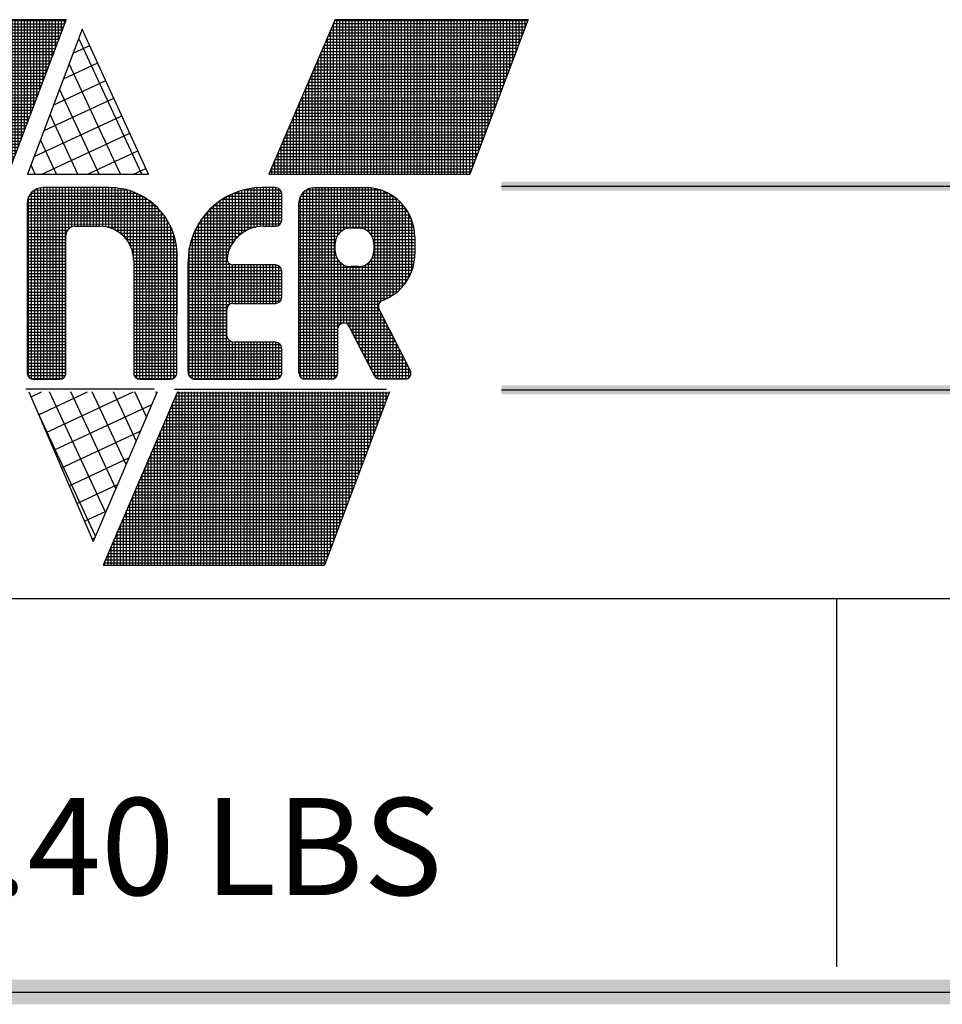
# Model space of a CAD drawing. Extents: x 21.6 to 31.7, y -12.5 to 0.6.
# Drawn here: x 27.2 to 28.4, y -12.3 to -11.1 of the extents above; entities that cross this region are included whole.
import ezdxf

# ---------------------------------------------------------------- set-up
doc = ezdxf.new("R2010")
doc.units = 0
doc.header["$LTSCALE"] = 0.6
doc.header["$MEASUREMENT"] = 0
doc.layers.get('0').update_dxf_attribs({"linetype": 'CONTINUOUS'})

# ---------------------------------------------------------------- blocks, each defined once
blk = doc.blocks.new('*X8')
at = {"color": 0}
for p, q in [((5.3766, 6.5759), (5.4298, 6.6007)), ((5.5987, 6.1838), (5.3942, 6.6224)), ((5.3451, 6.4922), (5.4557, 6.5438)), ((5.5297, 6.1838), (5.3633, 6.5406)), ((5.3136, 6.4086), (5.4816, 6.4869)), ((5.4607, 6.1838), (5.3325, 6.4588)), ((5.2821, 6.3249), (5.5075, 6.43)), ((5.2505, 6.2412), (5.5334, 6.3731)), ((5.3918, 6.1838), (5.3017, 6.377)), ((5.2753, 6.1838), (5.5593, 6.3162)), ((5.3228, 6.1838), (5.2709, 6.2952)), ((5.4232, 6.1838), (5.5852, 6.2594)), ((5.2539, 6.1838), (5.2401, 6.2134)), ((5.571, 6.1838), (5.6111, 6.2025))]:
    blk.add_line(p, q, dxfattribs=at)
blk = doc.blocks.new('*X9')
at = {"color": 0}
for p, q in [((5.2401, 5.4778), (5.2744, 5.4938)), ((5.2647, 5.4203), (5.4223, 5.4938)), ((5.2893, 5.3628), (5.5702, 5.4938)), ((5.4812, 5.1047), (5.2998, 5.4938)), ((5.5142, 5.1818), (5.3687, 5.4938)), ((5.5472, 5.2589), (5.4377, 5.4938)), ((5.5803, 5.3359), (5.5067, 5.4938)), ((5.6133, 5.413), (5.5756, 5.4938)), ((5.6463, 5.4901), (5.6446, 5.4938)), ((5.314, 5.3053), (5.6304, 5.4529)), ((5.4482, 5.0277), (5.2604, 5.4304)), ((5.3386, 5.2479), (5.5935, 5.3667)), ((5.3632, 5.1904), (5.5565, 5.2805)), ((5.3879, 5.1329), (5.5196, 5.1943)), ((5.4125, 5.0754), (5.4826, 5.1082)), ((5.4371, 5.018), (5.4457, 5.022))]:
    blk.add_line(p, q, dxfattribs=at)
blk = doc.blocks.new('*X13')
at = {"color": 0}
for p, q in [((5.169, 5.5365), (5.1689, 6.1187)), ((5.1699, 6.1209), (5.5368, 6.121)), ((5.1764, 6.1309), (5.5165, 6.131)), ((5.179, 5.5296), (5.1789, 6.1337)), ((5.1878, 6.1409), (5.4879, 6.141)), ((5.189, 5.5288), (5.1889, 6.1416)), ((5.199, 5.5288), (5.1989, 6.1462)), ((5.209, 5.5288), (5.2089, 6.1485)), ((5.219, 5.5288), (5.2189, 6.1488)), ((5.229, 5.5288), (5.2289, 6.1488)), ((5.239, 5.5288), (5.2389, 6.1488)), ((5.249, 5.5288), (5.2489, 6.1488)), ((5.259, 5.5288), (5.2589, 6.1488)), ((5.269, 5.5288), (5.2689, 6.1488)), ((5.279, 5.5311), (5.2789, 6.1488)), ((5.289, 5.5434), (5.2889, 6.1488)), ((5.299, 6.0154), (5.2989, 6.1488)), ((5.3089, 6.0218), (5.3089, 6.1488)), ((5.3189, 6.0238), (5.3189, 6.1488)), ((5.3289, 6.0238), (5.3289, 6.1488)), ((5.3389, 6.0238), (5.3389, 6.1488)), ((5.3489, 6.0238), (5.3489, 6.1488)), ((5.3589, 6.0238), (5.3589, 6.1488)), ((5.3689, 6.0238), (5.3689, 6.1488)), ((5.3789, 6.0238), (5.3789, 6.1488)), ((5.3889, 6.0238), (5.3889, 6.1488)), ((5.3989, 6.0238), (5.3989, 6.1488)), ((5.4089, 6.0234), (5.4089, 6.1488)), ((5.4189, 6.022), (5.4189, 6.1488)), ((5.4289, 6.0197), (5.4289, 6.1488)), ((5.439, 6.0163), (5.4389, 6.1486)), ((5.449, 6.0118), (5.4489, 6.148)), ((5.459, 6.0061), (5.4589, 6.1469)), ((5.469, 5.9988), (5.4689, 6.1453)), ((5.479, 5.9894), (5.4789, 6.1432)), ((5.489, 5.9772), (5.4889, 6.1407)), ((5.499, 5.9599), (5.4989, 6.1376)), ((5.509, 5.9189), (5.5089, 6.134)), ((5.519, 5.5315), (5.5189, 6.1299)), ((5.529, 5.5288), (5.5289, 6.1252)), ((5.539, 5.5288), (5.5389, 6.1198)), ((5.1648, 6.1009), (5.5667, 6.101)), ((5.1648, 6.0909), (5.5784, 6.091)), ((5.1663, 6.1109), (5.5531, 6.111)), ((5.549, 5.5288), (5.5489, 6.1137)), ((5.559, 5.5288), (5.5589, 6.1069)), ((5.569, 5.5288), (5.5689, 6.0992)), ((5.579, 5.5288), (5.5789, 6.0905)), ((5.1648, 6.0809), (5.5886, 6.081)), ((5.1648, 6.0709), (5.5976, 6.071)), ((5.1648, 6.0609), (5.6056, 6.061)), ((5.589, 5.5288), (5.5889, 6.0806)), ((5.599, 5.5288), (5.5989, 6.0694)), ((5.609, 5.5288), (5.6089, 6.0564)), ((5.1648, 6.0509), (5.6127, 6.051)), ((5.1648, 6.0409), (5.619, 6.041)), ((5.1648, 6.0309), (5.6246, 6.031)), ((5.619, 5.5288), (5.6189, 6.041)), ((5.629, 5.5288), (5.6289, 6.0221)), ((5.1648, 6.0209), (5.307, 6.0209)), ((5.1648, 6.0109), (5.2951, 6.0109)), ((5.1648, 6.0009), (5.2906, 6.0009)), ((5.1648, 5.9909), (5.2898, 5.9909)), ((5.424, 6.0209), (5.6295, 6.021)), ((5.4507, 6.011), (5.6338, 6.011)), ((5.4662, 6.001), (5.6375, 6.001)), ((5.4775, 5.991), (5.6408, 5.991)), ((5.639, 5.5318), (5.639, 5.9968)), ((5.1648, 5.9809), (5.2898, 5.9809)), ((5.1648, 5.9709), (5.2898, 5.9709)), ((5.1648, 5.9609), (5.2898, 5.9609)), ((5.4862, 5.981), (5.6434, 5.981)), ((5.4931, 5.971), (5.6456, 5.971)), ((5.4985, 5.961), (5.6474, 5.961)), ((5.1648, 5.9509), (5.2898, 5.9509)), ((5.1648, 5.9409), (5.2898, 5.9409)), ((5.1648, 5.9309), (5.2898, 5.9309)), ((5.5026, 5.951), (5.6486, 5.951)), ((5.5057, 5.941), (5.6494, 5.941)), ((5.5077, 5.931), (5.6497, 5.931)), ((5.649, 5.7034), (5.649, 5.9471)), ((5.1648, 5.9209), (5.2898, 5.9209)), ((5.1648, 5.9109), (5.2898, 5.9109)), ((5.1648, 5.9009), (5.2898, 5.9009)), ((5.5089, 5.921), (5.6497, 5.921)), ((5.5091, 5.911), (5.6497, 5.911)), ((5.5091, 5.901), (5.6496, 5.901)), ((5.1648, 5.8909), (5.2898, 5.8909)), ((5.1648, 5.8809), (5.2898, 5.8809)), ((5.1648, 5.8709), (5.2898, 5.8709)), ((5.5091, 5.891), (5.6496, 5.891)), ((5.5091, 5.881), (5.6496, 5.881)), ((5.5091, 5.871), (5.6495, 5.871)), ((5.1648, 5.8609), (5.2898, 5.8609)), ((5.1648, 5.8509), (5.2898, 5.8509)), ((5.1648, 5.8409), (5.2898, 5.8409)), ((5.1648, 5.8309), (5.2898, 5.8309)), ((5.5091, 5.861), (5.6495, 5.861)), ((5.5091, 5.851), (5.6495, 5.851)), ((5.5091, 5.841), (5.6494, 5.841)), ((5.5091, 5.831), (5.6494, 5.831)), ((5.1648, 5.8209), (5.2898, 5.8209)), ((5.1648, 5.8109), (5.2898, 5.8109)), ((5.1648, 5.8009), (5.2898, 5.8009)), ((5.5091, 5.821), (5.6494, 5.821)), ((5.5091, 5.811), (5.6493, 5.811)), ((5.5091, 5.801), (5.6493, 5.801)), ((5.1648, 5.7909), (5.2898, 5.7909)), ((5.1648, 5.7809), (5.2898, 5.7809)), ((5.1648, 5.7709), (5.2898, 5.7709)), ((5.5091, 5.791), (5.6493, 5.791)), ((5.5091, 5.781), (5.6493, 5.781)), ((5.5091, 5.771), (5.6492, 5.771)), ((5.1648, 5.7609), (5.2898, 5.7609)), ((5.1648, 5.7509), (5.2898, 5.7509)), ((5.1648, 5.7409), (5.2898, 5.7409)), ((5.5091, 5.761), (5.6492, 5.761)), ((5.5091, 5.751), (5.6492, 5.751)), ((5.5091, 5.741), (5.6491, 5.741)), ((5.1648, 5.7309), (5.2898, 5.7309)), ((5.1648, 5.7209), (5.2898, 5.7209)), ((5.1648, 5.7109), (5.2898, 5.7109)), ((5.5091, 5.731), (5.6491, 5.731)), ((5.5091, 5.721), (5.6491, 5.721)), ((5.5091, 5.711), (5.649, 5.711)), ((5.1648, 5.7009), (5.2898, 5.7009)), ((5.1648, 5.6909), (5.2898, 5.6909)), ((5.1648, 5.6809), (5.2898, 5.6809)), ((5.5091, 5.701), (5.649, 5.701)), ((5.5091, 5.691), (5.649, 5.691)), ((5.5091, 5.681), (5.6489, 5.681)), ((5.5091, 5.671), (5.6489, 5.671)), ((5.1648, 5.6709), (5.2898, 5.6709)), ((5.1648, 5.6609), (5.2898, 5.6609)), ((5.1648, 5.6509), (5.2898, 5.6509)), ((5.1648, 5.6409), (5.2898, 5.6409)), ((5.5091, 5.661), (5.6489, 5.661)), ((5.5091, 5.651), (5.6488, 5.651)), ((5.5091, 5.641), (5.6488, 5.641)), ((5.1648, 5.6309), (5.2898, 5.6309)), ((5.1648, 5.6209), (5.2898, 5.6209)), ((5.1648, 5.6109), (5.2898, 5.6109)), ((5.5091, 5.631), (5.6488, 5.631)), ((5.5091, 5.621), (5.6487, 5.621)), ((5.5091, 5.611), (5.6487, 5.611)), ((5.1648, 5.6009), (5.2898, 5.6009)), ((5.1648, 5.5909), (5.2898, 5.5909)), ((5.1648, 5.5809), (5.2898, 5.5809)), ((5.5091, 5.601), (5.6487, 5.601)), ((5.5091, 5.591), (5.6486, 5.591)), ((5.5091, 5.581), (5.6486, 5.581)), ((5.1648, 5.5709), (5.2898, 5.5709)), ((5.1648, 5.5609), (5.2898, 5.5609)), ((5.1648, 5.5509), (5.2898, 5.5509)), ((5.5091, 5.571), (5.6486, 5.571)), ((5.5091, 5.561), (5.6485, 5.561)), ((5.5091, 5.551), (5.6485, 5.551)), ((5.1664, 5.5409), (5.2882, 5.5409)), ((5.1758, 5.5309), (5.2787, 5.5309)), ((5.5107, 5.541), (5.6469, 5.541)), ((5.52, 5.531), (5.6376, 5.531))]:
    blk.add_line(p, q, dxfattribs=at)
blk = doc.blocks.new('*X14')
at = {"color": 0}
for p, q in [((5.809, 5.5288), (5.8089, 6.119)), ((5.8127, 6.121), (5.9878, 6.121)), ((5.819, 5.9498), (5.8189, 6.1242)), ((5.829, 5.9689), (5.8289, 6.1288)), ((5.8341, 6.131), (5.9876, 6.131)), ((5.839, 5.9822), (5.8389, 6.1329)), ((5.849, 5.9925), (5.8489, 6.1365)), ((5.859, 6.0007), (5.8589, 6.1396)), ((5.8642, 6.141), (5.9836, 6.141)), ((5.869, 6.0072), (5.8689, 6.1422)), ((5.879, 6.0125), (5.8789, 6.1444)), ((5.8889, 6.0166), (5.8889, 6.1461)), ((5.8989, 6.0198), (5.8989, 6.1474)), ((5.9089, 6.022), (5.9089, 6.1483)), ((5.9189, 6.0233), (5.9189, 6.1487)), ((5.9289, 6.0238), (5.9289, 6.1488)), ((5.9389, 6.0238), (5.9389, 6.1488)), ((5.9489, 6.0238), (5.9489, 6.1488)), ((5.9589, 6.0238), (5.9589, 6.1488)), ((5.9689, 6.0238), (5.9689, 6.1488)), ((5.9789, 6.0272), (5.9789, 6.1454)), ((5.7686, 6.091), (5.9878, 6.091)), ((5.769, 5.5288), (5.7689, 6.0913)), ((5.779, 5.5288), (5.7789, 6.0994)), ((5.7811, 6.101), (5.9878, 6.101)), ((5.789, 5.5288), (5.7889, 6.1067)), ((5.7955, 6.111), (5.9878, 6.111)), ((5.799, 5.5288), (5.7989, 6.1132)), ((5.739, 5.5288), (5.7389, 6.0607)), ((5.7392, 6.061), (5.9878, 6.061)), ((5.7479, 6.071), (5.9878, 6.071)), ((5.749, 5.5288), (5.7489, 6.0721)), ((5.7576, 6.081), (5.9878, 6.081)), ((5.759, 5.5288), (5.7589, 6.0823)), ((5.7182, 6.031), (5.9832, 6.031)), ((5.719, 5.5288), (5.7189, 6.0322)), ((5.7245, 6.041), (5.9876, 6.041)), ((5.729, 5.5288), (5.7289, 6.0475)), ((5.7314, 6.051), (5.9878, 6.051)), ((5.699, 5.5312), (5.699, 5.9901)), ((5.6993, 5.991), (5.8474, 5.991)), ((5.7032, 6.001), (5.8594, 6.001)), ((5.7076, 6.011), (5.8759, 6.011)), ((5.709, 5.5288), (5.709, 6.0138)), ((5.7126, 6.021), (5.9042, 6.021)), ((5.6905, 5.961), (5.8243, 5.961)), ((5.693, 5.971), (5.8304, 5.971)), ((5.6959, 5.981), (5.8379, 5.981)), ((5.6858, 5.931), (5.8129, 5.931)), ((5.6869, 5.941), (5.8157, 5.941)), ((5.6885, 5.951), (5.8195, 5.951)), ((5.689, 5.5398), (5.689, 5.9534)), ((5.6848, 5.911), (5.8125, 5.911)), ((5.6848, 5.901), (5.8218, 5.901)), ((5.6851, 5.921), (5.811, 5.921)), ((5.819, 5.7706), (5.819, 5.9028)), ((5.829, 5.7738), (5.829, 5.8989)), ((5.839, 5.7738), (5.839, 5.8988)), ((5.849, 5.7738), (5.849, 5.8988)), ((5.859, 5.7738), (5.859, 5.8988)), ((5.869, 5.7738), (5.869, 5.8988)), ((5.879, 5.7738), (5.879, 5.8988)), ((5.889, 5.7738), (5.889, 5.8988)), ((5.899, 5.7738), (5.899, 5.8988)), ((5.909, 5.7738), (5.909, 5.8988)), ((5.919, 5.7738), (5.919, 5.8988)), ((5.929, 5.7738), (5.929, 5.8988)), ((5.939, 5.7738), (5.939, 5.8988)), ((5.949, 5.7738), (5.949, 5.8988)), ((5.959, 5.7738), (5.959, 5.8988)), ((5.969, 5.7738), (5.969, 5.8988)), ((5.979, 5.7773), (5.979, 5.8954)), ((5.6848, 5.891), (5.9836, 5.891)), ((5.6848, 5.881), (5.9876, 5.881)), ((5.6848, 5.871), (5.9878, 5.871)), ((5.6848, 5.861), (5.9878, 5.861)), ((5.6848, 5.851), (5.9878, 5.851)), ((5.6848, 5.841), (5.9878, 5.841)), ((5.6848, 5.831), (5.9878, 5.831)), ((5.6848, 5.821), (5.9878, 5.821)), ((5.6848, 5.811), (5.9878, 5.811)), ((5.6848, 5.801), (5.9878, 5.801)), ((5.6848, 5.791), (5.9876, 5.791)), ((5.6848, 5.781), (5.9832, 5.781)), ((5.6848, 5.771), (5.8196, 5.771)), ((5.6848, 5.761), (5.8111, 5.761)), ((5.6848, 5.751), (5.8098, 5.751)), ((5.6848, 5.741), (5.8098, 5.741)), ((5.6848, 5.731), (5.8098, 5.731)), ((5.6848, 5.721), (5.8098, 5.721)), ((5.6848, 5.711), (5.8098, 5.711)), ((5.6848, 5.701), (5.8098, 5.701)), ((5.6848, 5.691), (5.8098, 5.691)), ((5.6848, 5.681), (5.8098, 5.681)), ((5.6848, 5.671), (5.8099, 5.671)), ((5.6848, 5.661), (5.8133, 5.661)), ((5.6848, 5.651), (5.8245, 5.651)), ((5.6848, 5.641), (5.9836, 5.641)), ((5.819, 5.5288), (5.819, 5.6544)), ((5.829, 5.5288), (5.829, 5.6495)), ((5.839, 5.5288), (5.839, 5.6488)), ((5.849, 5.5288), (5.849, 5.6488)), ((5.859, 5.5288), (5.859, 5.6488)), ((5.869, 5.5288), (5.869, 5.6488)), ((5.879, 5.5288), (5.879, 5.6488)), ((5.889, 5.5288), (5.889, 5.6488)), ((5.899, 5.5288), (5.899, 5.6488)), ((5.909, 5.5288), (5.909, 5.6488)), ((5.919, 5.5288), (5.919, 5.6488)), ((5.929, 5.5288), (5.929, 5.6488)), ((5.939, 5.5288), (5.939, 5.6488)), ((5.949, 5.5288), (5.949, 5.6488)), ((5.959, 5.5288), (5.959, 5.6488)), ((5.969, 5.5288), (5.969, 5.6488)), ((5.979, 5.5323), (5.979, 5.6453)), ((5.6848, 5.631), (5.9876, 5.631)), ((5.6848, 5.621), (5.9878, 5.621)), ((5.6848, 5.611), (5.9878, 5.611)), ((5.6848, 5.601), (5.9878, 5.601)), ((5.6848, 5.591), (5.9878, 5.591)), ((5.6848, 5.581), (5.9878, 5.581)), ((5.6848, 5.571), (5.9878, 5.571)), ((5.6848, 5.561), (5.9878, 5.561)), ((5.6849, 5.551), (5.9878, 5.551)), ((5.6883, 5.541), (5.9862, 5.541)), ((5.6995, 5.531), (5.977, 5.531))]:
    blk.add_line(p, q, dxfattribs=at)
blk = doc.blocks.new('*X15')
at = {"color": 0}
for p, q in [((6.0488, 6.1211), (6.3486, 6.1211)), ((6.049, 5.5351), (6.0489, 6.1212)), ((6.0554, 6.1311), (6.3317, 6.1311)), ((6.059, 5.5293), (6.0589, 6.1348)), ((6.0669, 6.1411), (6.3076, 6.1411)), ((6.069, 5.5288), (6.0689, 6.1423)), ((6.079, 5.5288), (6.0789, 6.1466)), ((6.089, 5.5288), (6.0889, 6.1486)), ((6.099, 5.5288), (6.0989, 6.1488)), ((6.109, 5.5288), (6.1089, 6.1488)), ((6.119, 5.5288), (6.1189, 6.1488)), ((6.129, 5.5288), (6.1289, 6.1488)), ((6.139, 5.5288), (6.1389, 6.1488)), ((6.149, 5.5288), (6.1489, 6.1488)), ((6.159, 5.5317), (6.1589, 6.1488)), ((6.169, 5.9952), (6.1689, 6.1488)), ((6.179, 6.0066), (6.1789, 6.1488)), ((6.189, 6.0131), (6.1889, 6.1488)), ((6.1989, 6.0167), (6.1989, 6.1488)), ((6.2089, 6.0181), (6.2089, 6.1488)), ((6.2189, 6.0182), (6.2189, 6.1488)), ((6.2289, 6.0182), (6.2289, 6.1488)), ((6.2389, 6.0181), (6.2389, 6.1488)), ((6.249, 6.0165), (6.2489, 6.1488)), ((6.259, 6.0126), (6.2589, 6.1488)), ((6.269, 6.0058), (6.2689, 6.1485)), ((6.279, 5.9938), (6.2789, 6.1475)), ((6.289, 5.538), (6.2889, 6.1459)), ((6.299, 5.53), (6.2989, 6.1436)), ((6.309, 5.7811), (6.3089, 6.1407)), ((6.319, 5.7856), (6.3189, 6.137)), ((6.329, 5.7901), (6.3289, 6.1325)), ((6.339, 5.7955), (6.3389, 6.1272)), ((6.349, 5.8018), (6.3489, 6.1209)), ((6.0436, 6.0911), (6.3816, 6.0911)), ((6.0437, 6.1011), (6.3726, 6.1011)), ((6.0451, 6.1111), (6.3618, 6.1111)), ((6.359, 5.8092), (6.3589, 6.1134)), ((6.369, 5.818), (6.3689, 6.1047)), ((6.379, 5.8284), (6.3789, 6.0943)), ((6.0436, 6.0811), (6.3893, 6.0811)), ((6.0436, 6.0711), (6.3958, 6.0711)), ((6.0436, 6.0611), (6.4013, 6.0611)), ((6.389, 5.841), (6.3889, 6.0816)), ((6.399, 5.857), (6.3989, 6.0657)), ((6.0436, 6.0511), (6.406, 6.0511)), ((6.0436, 6.0411), (6.4098, 6.0411)), ((6.0436, 6.0311), (6.4129, 6.0311)), ((6.409, 5.8791), (6.4089, 6.0436)), ((6.0436, 6.0211), (6.4153, 6.0211)), ((6.0436, 6.0111), (6.1853, 6.0111)), ((6.0436, 6.0011), (6.1734, 6.0011)), ((6.0436, 5.9911), (6.1666, 5.9911)), ((6.2617, 6.0111), (6.417, 6.0111)), ((6.2737, 6.0011), (6.4181, 6.0011)), ((6.2805, 5.9911), (6.4186, 5.9911)), ((6.0436, 5.9811), (6.1627, 5.9811)), ((6.0436, 5.9711), (6.1611, 5.9711)), ((6.0436, 5.9611), (6.161, 5.9611)), ((6.2843, 5.9811), (6.4186, 5.9811)), ((6.2859, 5.9711), (6.4186, 5.9711)), ((6.286, 5.9611), (6.4186, 5.9611)), ((6.0436, 5.9511), (6.161, 5.9511)), ((6.0436, 5.9411), (6.1611, 5.9411)), ((6.0436, 5.9311), (6.1625, 5.9311)), ((6.2845, 5.9311), (6.4186, 5.9311)), ((6.286, 5.9511), (6.4186, 5.9511)), ((6.286, 5.9411), (6.4186, 5.9411)), ((6.0436, 5.9211), (6.1662, 5.9211)), ((6.0436, 5.9111), (6.1727, 5.9111)), ((6.0436, 5.9011), (6.184, 5.9011)), ((6.169, 5.6946), (6.169, 5.9161)), ((6.179, 5.7081), (6.179, 5.9048)), ((6.189, 5.7106), (6.189, 5.8983)), ((6.199, 5.7077), (6.199, 5.8947)), ((6.249, 5.6162), (6.249, 5.8949)), ((6.259, 5.5966), (6.259, 5.8988)), ((6.263, 5.9011), (6.4152, 5.9011)), ((6.269, 5.577), (6.269, 5.9056)), ((6.2744, 5.9111), (6.417, 5.9111)), ((6.279, 5.5574), (6.279, 5.9176)), ((6.2809, 5.9211), (6.4181, 5.9211)), ((6.0436, 5.8911), (6.4128, 5.8911)), ((6.0436, 5.8811), (6.4097, 5.8811)), ((6.0436, 5.8711), (6.4058, 5.8711)), ((6.209, 5.6946), (6.209, 5.8932)), ((6.219, 5.675), (6.219, 5.8932)), ((6.229, 5.6554), (6.229, 5.8932)), ((6.239, 5.6358), (6.239, 5.8933)), ((6.0436, 5.8611), (6.4011, 5.8611)), ((6.0436, 5.8511), (6.3956, 5.8511)), ((6.0436, 5.8411), (6.389, 5.8411)), ((6.0436, 5.8311), (6.3813, 5.8311)), ((6.0436, 5.8211), (6.3722, 5.8211)), ((6.0436, 5.8111), (6.3613, 5.8111)), ((6.0436, 5.8011), (6.348, 5.8011)), ((6.0436, 5.7911), (6.331, 5.7911)), ((6.0436, 5.7811), (6.309, 5.7811)), ((6.0436, 5.7711), (6.3016, 5.7711)), ((6.0436, 5.7611), (6.301, 5.7611)), ((6.0436, 5.7511), (6.3052, 5.7511)), ((6.0436, 5.7411), (6.3103, 5.7411)), ((6.309, 5.5288), (6.309, 5.7436)), ((6.0436, 5.7311), (6.3154, 5.7311)), ((6.0436, 5.7211), (6.3205, 5.7211)), ((6.0436, 5.7111), (6.3256, 5.7111)), ((6.319, 5.5288), (6.319, 5.724)), ((6.329, 5.5288), (6.329, 5.7044)), ((6.0436, 5.7011), (6.1716, 5.7011)), ((6.0436, 5.6911), (6.1686, 5.6911)), ((6.0436, 5.6811), (6.1686, 5.6811)), ((6.0436, 5.6711), (6.1686, 5.6711)), ((6.2056, 5.7011), (6.3307, 5.7011)), ((6.2108, 5.6911), (6.3358, 5.6911)), ((6.2159, 5.6811), (6.3409, 5.6811)), ((6.221, 5.6711), (6.346, 5.6711)), ((6.339, 5.5288), (6.339, 5.6848)), ((6.0436, 5.6611), (6.1686, 5.6611)), ((6.0436, 5.6511), (6.1686, 5.6511)), ((6.0436, 5.6411), (6.1686, 5.6411)), ((6.2261, 5.6611), (6.3511, 5.6611)), ((6.2312, 5.6511), (6.3562, 5.6511)), ((6.2363, 5.6411), (6.3613, 5.6411)), ((6.349, 5.5288), (6.349, 5.6652)), ((6.359, 5.5288), (6.359, 5.6456)), ((6.0436, 5.6311), (6.1686, 5.6311)), ((6.0436, 5.6211), (6.1686, 5.6211)), ((6.0436, 5.6111), (6.1686, 5.6111)), ((6.2414, 5.6311), (6.3664, 5.6311)), ((6.2465, 5.6211), (6.3715, 5.6211)), ((6.2516, 5.6111), (6.3766, 5.6111)), ((6.369, 5.5288), (6.369, 5.626)), ((6.0436, 5.6011), (6.1686, 5.6011)), ((6.0436, 5.5911), (6.1686, 5.5911)), ((6.0436, 5.5811), (6.1686, 5.5811)), ((6.2567, 5.6011), (6.3817, 5.6011)), ((6.2618, 5.5911), (6.3868, 5.5911)), ((6.2669, 5.5811), (6.3919, 5.5811)), ((6.379, 5.5288), (6.379, 5.6064)), ((6.389, 5.529), (6.389, 5.5868)), ((6.0436, 5.5711), (6.1686, 5.5711)), ((6.0436, 5.5611), (6.1686, 5.5611)), ((6.0436, 5.5511), (6.1686, 5.5511)), ((6.272, 5.5711), (6.397, 5.5711)), ((6.2771, 5.5611), (6.4021, 5.5611)), ((6.2822, 5.5511), (6.4058, 5.5511)), ((6.399, 5.5337), (6.399, 5.5672)), ((6.0452, 5.5411), (6.1671, 5.5411)), ((6.0544, 5.5311), (6.1579, 5.5311)), ((6.2873, 5.5411), (6.4044, 5.5411)), ((6.2965, 5.5311), (6.3953, 5.5311))]:
    blk.add_line(p, q, dxfattribs=at)
blk = doc.blocks.new('*X16')
at = {"color": 0}
for p, q in [((4.7184, 6.6608), (5.3446, 6.6609)), ((4.7189, 6.1838), (4.7188, 6.662)), ((4.7226, 6.6708), (5.3484, 6.6709)), ((4.7269, 6.6808), (5.3521, 6.6809)), ((4.7289, 6.1838), (4.7288, 6.6838)), ((4.7389, 6.1838), (4.7388, 6.6838)), ((4.7489, 6.1838), (4.7488, 6.6838)), ((4.7589, 6.1838), (4.7588, 6.6838)), ((4.7689, 6.1838), (4.7688, 6.6838)), ((4.7789, 6.1838), (4.7788, 6.6838)), ((4.7889, 6.1838), (4.7888, 6.6838)), ((4.7989, 6.1838), (4.7988, 6.6838)), ((4.8089, 6.1838), (4.8088, 6.6838)), ((4.8189, 6.1838), (4.8188, 6.6838)), ((4.8289, 6.1838), (4.8288, 6.6838)), ((4.8389, 6.1838), (4.8388, 6.6838)), ((4.8489, 6.1838), (4.8488, 6.6838)), ((4.8589, 6.1838), (4.8588, 6.6838)), ((4.8689, 6.1838), (4.8688, 6.6838)), ((4.8789, 6.1838), (4.8788, 6.6838)), ((4.8889, 6.1838), (4.8888, 6.6838)), ((4.8989, 6.1838), (4.8988, 6.6838)), ((4.9089, 6.1838), (4.9088, 6.6838)), ((4.9189, 6.1838), (4.9188, 6.6838)), ((4.9289, 6.1838), (4.9288, 6.6838)), ((4.9389, 6.1838), (4.9388, 6.6838)), ((4.9489, 6.1838), (4.9488, 6.6838)), ((4.9589, 6.1838), (4.9588, 6.6838)), ((4.9689, 6.1838), (4.9688, 6.6838)), ((4.9789, 6.1838), (4.9788, 6.6838)), ((4.9889, 6.1838), (4.9888, 6.6838)), ((4.9989, 6.1838), (4.9988, 6.6838)), ((5.0089, 6.1838), (5.0088, 6.6838)), ((5.0189, 6.1838), (5.0188, 6.6838)), ((5.0289, 6.1838), (5.0288, 6.6838)), ((5.0389, 6.1838), (5.0388, 6.6838)), ((5.0489, 6.1838), (5.0488, 6.6838)), ((5.0589, 6.1838), (5.0588, 6.6838)), ((5.0689, 6.1838), (5.0688, 6.6838)), ((5.0789, 6.1838), (5.0788, 6.6838)), ((5.0889, 6.1838), (5.0888, 6.6838)), ((5.0989, 6.1838), (5.0988, 6.6838)), ((5.1089, 6.1838), (5.1088, 6.6838)), ((5.1189, 6.1838), (5.1188, 6.6838)), ((5.1289, 6.1838), (5.1288, 6.6838)), ((5.1389, 6.1838), (5.1388, 6.6838)), ((5.1489, 6.1838), (5.1488, 6.6838)), ((5.1589, 6.1838), (5.1588, 6.6838)), ((5.1689, 6.1948), (5.1688, 6.6838)), ((5.1789, 6.2213), (5.1788, 6.6838)), ((5.1889, 6.2478), (5.1888, 6.6838)), ((5.1989, 6.2744), (5.1988, 6.6838)), ((5.2089, 6.3009), (5.2088, 6.6838)), ((5.2189, 6.3274), (5.2188, 6.6838)), ((5.2289, 6.3539), (5.2288, 6.6838)), ((5.2389, 6.3805), (5.2388, 6.6838)), ((5.2489, 6.407), (5.2488, 6.6838)), ((5.2589, 6.4335), (5.2588, 6.6838)), ((5.2689, 6.46), (5.2688, 6.6838)), ((5.2789, 6.4866), (5.2788, 6.6838)), ((5.2889, 6.5131), (5.2888, 6.6838)), ((5.2989, 6.5396), (5.2988, 6.6838)), ((5.3089, 6.5661), (5.3088, 6.6838)), ((5.3188, 6.5926), (5.3188, 6.6838)), ((5.3288, 6.6192), (5.3288, 6.6838)), ((5.3388, 6.6457), (5.3388, 6.6838)), ((5.3488, 6.6722), (5.3488, 6.6838)), ((4.7055, 6.6308), (5.3333, 6.6309)), ((4.7089, 6.1838), (4.7088, 6.6386)), ((4.7098, 6.6408), (5.337, 6.6409)), ((4.7141, 6.6508), (5.3408, 6.6509)), ((4.6926, 6.6008), (5.322, 6.6009)), ((4.6969, 6.6108), (5.3257, 6.6109)), ((4.6989, 6.1838), (4.6988, 6.6153)), ((4.7012, 6.6208), (5.3295, 6.6209)), ((4.6789, 6.1838), (4.6789, 6.5687)), ((4.6798, 6.5708), (5.3107, 6.5709)), ((4.6841, 6.5808), (5.3144, 6.5809)), ((4.6884, 6.5908), (5.3182, 6.5909)), ((4.6889, 6.1838), (4.6888, 6.592)), ((4.6669, 6.5408), (5.2994, 6.5409)), ((4.6689, 6.1838), (4.6689, 6.5453)), ((4.6712, 6.5508), (5.3031, 6.5509)), ((4.6755, 6.5608), (5.3069, 6.5609)), ((4.6498, 6.5008), (5.2843, 6.5009)), ((4.6541, 6.5108), (5.2881, 6.5109)), ((4.6583, 6.5208), (5.2918, 6.5209)), ((4.6589, 6.1838), (4.6589, 6.522)), ((4.6626, 6.5308), (5.2956, 6.5309)), ((4.6369, 6.4708), (5.273, 6.4709)), ((4.6389, 6.1838), (4.6389, 6.4754)), ((4.6412, 6.4808), (5.2767, 6.4809)), ((4.6455, 6.4908), (5.2805, 6.4909)), ((4.6489, 6.1838), (4.6489, 6.4987)), ((4.6241, 6.4408), (5.2617, 6.4409)), ((4.6283, 6.4508), (5.2654, 6.4509)), ((4.6289, 6.1838), (4.6289, 6.452)), ((4.6326, 6.4608), (5.2692, 6.4609)), ((4.6089, 6.1838), (4.6089, 6.4054)), ((4.6112, 6.4108), (5.2504, 6.4109)), ((4.6155, 6.4208), (5.2541, 6.4209)), ((4.6189, 6.1838), (4.6189, 6.4287)), ((4.6198, 6.4308), (5.2579, 6.4309)), ((4.5983, 6.3808), (5.2391, 6.3809)), ((4.5989, 6.1838), (4.5989, 6.3821)), ((4.6026, 6.3908), (5.2428, 6.3909)), ((4.6069, 6.4008), (5.2466, 6.4009)), ((4.5812, 6.3408), (5.224, 6.3409)), ((4.5855, 6.3508), (5.2278, 6.3509)), ((4.5889, 6.1838), (4.5889, 6.3587)), ((4.5898, 6.3608), (5.2315, 6.3609)), ((4.5941, 6.3708), (5.2353, 6.3709)), ((4.5683, 6.3108), (5.2127, 6.3109)), ((4.5689, 6.1838), (4.5689, 6.3121)), ((4.5726, 6.3208), (5.2164, 6.3209)), ((4.5769, 6.3308), (5.2202, 6.3309)), ((4.5789, 6.1838), (4.5789, 6.3354)), ((4.5555, 6.2808), (5.2014, 6.2809)), ((4.5589, 6.1838), (4.5589, 6.2888)), ((4.5598, 6.2908), (5.2051, 6.2909)), ((4.5641, 6.3008), (5.2089, 6.3009)), ((4.5426, 6.2508), (5.1901, 6.2509)), ((4.5469, 6.2608), (5.1938, 6.2609)), ((4.5489, 6.1838), (4.5489, 6.2654)), ((4.5512, 6.2708), (5.1976, 6.2709)), ((4.5289, 6.1838), (4.5289, 6.2188)), ((4.5298, 6.2208), (5.1788, 6.2209)), ((4.5341, 6.2308), (5.1825, 6.2309)), ((4.5383, 6.2408), (5.1863, 6.2409)), ((4.5389, 6.1838), (4.5389, 6.2421)), ((4.5169, 6.1908), (5.1675, 6.1909)), ((4.5189, 6.1838), (4.5189, 6.1955)), ((4.5212, 6.2008), (5.1712, 6.2009)), ((4.5255, 6.2108), (5.175, 6.2109))]:
    blk.add_line(p, q, dxfattribs=at)
blk = doc.blocks.new('*X18')
at = {"color": 0}
for p, q in [((6.2135, 6.6611), (6.8397, 6.6612)), ((6.2178, 6.6711), (6.8434, 6.6712)), ((6.2189, 6.1838), (6.2188, 6.6736)), ((6.222, 6.6811), (6.8472, 6.6812)), ((6.2289, 6.1838), (6.2288, 6.6838)), ((6.2389, 6.1838), (6.2388, 6.6838)), ((6.2489, 6.1838), (6.2488, 6.6838)), ((6.2589, 6.1838), (6.2588, 6.6838)), ((6.2689, 6.1838), (6.2688, 6.6838)), ((6.2789, 6.1838), (6.2788, 6.6838)), ((6.2889, 6.1838), (6.2888, 6.6838)), ((6.2989, 6.1838), (6.2988, 6.6838)), ((6.3089, 6.1838), (6.3088, 6.6838)), ((6.3189, 6.1838), (6.3188, 6.6838)), ((6.3289, 6.1838), (6.3288, 6.6838)), ((6.3389, 6.1838), (6.3388, 6.6838)), ((6.3489, 6.1838), (6.3488, 6.6838)), ((6.3589, 6.1838), (6.3588, 6.6838)), ((6.3689, 6.1838), (6.3688, 6.6838)), ((6.3789, 6.1838), (6.3788, 6.6838)), ((6.3889, 6.1838), (6.3888, 6.6838)), ((6.3989, 6.1838), (6.3988, 6.6838)), ((6.4089, 6.1838), (6.4088, 6.6838)), ((6.4189, 6.1838), (6.4188, 6.6838)), ((6.4289, 6.1838), (6.4288, 6.6838)), ((6.4389, 6.1838), (6.4388, 6.6838)), ((6.4489, 6.1838), (6.4488, 6.6838)), ((6.4589, 6.1838), (6.4588, 6.6838)), ((6.4689, 6.1838), (6.4688, 6.6838)), ((6.4789, 6.1838), (6.4788, 6.6838)), ((6.4889, 6.1838), (6.4888, 6.6838)), ((6.4989, 6.1838), (6.4988, 6.6838)), ((6.5089, 6.1838), (6.5088, 6.6838)), ((6.5189, 6.1838), (6.5188, 6.6838)), ((6.5289, 6.1838), (6.5288, 6.6838)), ((6.5389, 6.1838), (6.5388, 6.6838)), ((6.5489, 6.1838), (6.5488, 6.6838)), ((6.5589, 6.1838), (6.5588, 6.6838)), ((6.5689, 6.1838), (6.5688, 6.6838)), ((6.5789, 6.1838), (6.5788, 6.6838)), ((6.5889, 6.1838), (6.5888, 6.6838)), ((6.5989, 6.1838), (6.5988, 6.6838)), ((6.6089, 6.1838), (6.6088, 6.6838)), ((6.6189, 6.1838), (6.6188, 6.6838)), ((6.6289, 6.1838), (6.6288, 6.6838)), ((6.6389, 6.1838), (6.6388, 6.6838)), ((6.6489, 6.1838), (6.6488, 6.6838)), ((6.6589, 6.1838), (6.6588, 6.6838)), ((6.6689, 6.208), (6.6688, 6.6838)), ((6.6789, 6.2346), (6.6788, 6.6838)), ((6.6889, 6.2611), (6.6888, 6.6838)), ((6.6989, 6.2876), (6.6988, 6.6838)), ((6.7089, 6.3141), (6.7088, 6.6838)), ((6.7189, 6.3407), (6.7188, 6.6838)), ((6.7289, 6.3672), (6.7288, 6.6838)), ((6.7389, 6.3937), (6.7388, 6.6838)), ((6.7489, 6.4202), (6.7488, 6.6838)), ((6.7589, 6.4468), (6.7588, 6.6838)), ((6.7689, 6.4733), (6.7688, 6.6838)), ((6.7789, 6.4998), (6.7788, 6.6838)), ((6.7889, 6.5263), (6.7888, 6.6838)), ((6.7989, 6.5529), (6.7988, 6.6838)), ((6.8089, 6.5794), (6.8088, 6.6838)), ((6.8188, 6.6059), (6.8188, 6.6838)), ((6.8288, 6.6324), (6.8288, 6.6838)), ((6.8388, 6.659), (6.8388, 6.6838)), ((6.1989, 6.1838), (6.1988, 6.627)), ((6.2006, 6.6311), (6.8284, 6.6312)), ((6.2049, 6.6411), (6.8321, 6.6412)), ((6.2089, 6.1838), (6.2088, 6.6503)), ((6.2092, 6.6511), (6.8359, 6.6512)), ((6.1877, 6.6011), (6.8171, 6.6012)), ((6.1889, 6.1838), (6.1888, 6.6036)), ((6.192, 6.6111), (6.8208, 6.6112)), ((6.1963, 6.6211), (6.8246, 6.6212)), ((6.1749, 6.5711), (6.8058, 6.5712)), ((6.1789, 6.1838), (6.1789, 6.5803)), ((6.1792, 6.5811), (6.8095, 6.5812)), ((6.1835, 6.5911), (6.8133, 6.5912)), ((6.1589, 6.1838), (6.1589, 6.5337)), ((6.162, 6.5411), (6.7945, 6.5412)), ((6.1663, 6.5511), (6.7982, 6.5512)), ((6.1689, 6.1838), (6.1689, 6.557)), ((6.1706, 6.5611), (6.802, 6.5612)), ((6.1449, 6.5011), (6.7794, 6.5012)), ((6.1489, 6.1838), (6.1489, 6.5104)), ((6.1492, 6.5111), (6.7832, 6.5112)), ((6.1535, 6.5211), (6.7869, 6.5212)), ((6.1577, 6.5311), (6.7907, 6.5312)), ((6.132, 6.4711), (6.7681, 6.4712)), ((6.1363, 6.4811), (6.7718, 6.4812)), ((6.1389, 6.1838), (6.1389, 6.487)), ((6.1406, 6.4911), (6.7756, 6.4912)), ((6.1189, 6.1838), (6.1189, 6.4404)), ((6.1192, 6.4411), (6.7568, 6.4412)), ((6.1235, 6.4511), (6.7605, 6.4512)), ((6.1277, 6.4611), (6.7643, 6.4612)), ((6.1289, 6.1838), (6.1289, 6.4637)), ((6.1063, 6.4111), (6.7455, 6.4112)), ((6.1089, 6.1838), (6.1089, 6.4171)), ((6.1106, 6.4211), (6.7492, 6.4212)), ((6.1149, 6.4311), (6.753, 6.4312)), ((6.0935, 6.3811), (6.7342, 6.3812)), ((6.0977, 6.3911), (6.7379, 6.3912)), ((6.0989, 6.1838), (6.0989, 6.3937)), ((6.102, 6.4011), (6.7417, 6.4012)), ((6.0763, 6.3411), (6.7191, 6.3412)), ((6.0789, 6.1838), (6.0789, 6.3471)), ((6.0806, 6.3511), (6.7229, 6.3512)), ((6.0849, 6.3611), (6.7266, 6.3612)), ((6.0889, 6.1838), (6.0889, 6.3704)), ((6.0892, 6.3711), (6.7304, 6.3712)), ((6.0635, 6.3111), (6.7078, 6.3112)), ((6.0677, 6.3211), (6.7115, 6.3212)), ((6.0689, 6.1838), (6.0689, 6.3238)), ((6.072, 6.3311), (6.7153, 6.3312)), ((6.0489, 6.1838), (6.0489, 6.2771)), ((6.0506, 6.2811), (6.6965, 6.2812)), ((6.0549, 6.2911), (6.7002, 6.2912)), ((6.0589, 6.1838), (6.0589, 6.3004)), ((6.0592, 6.3011), (6.704, 6.3012)), ((6.0377, 6.2511), (6.6852, 6.2512)), ((6.0389, 6.1838), (6.0389, 6.2538)), ((6.042, 6.2611), (6.6889, 6.2612)), ((6.0463, 6.2711), (6.6927, 6.2712)), ((6.0249, 6.2211), (6.6739, 6.2212)), ((6.0289, 6.1838), (6.0289, 6.2305)), ((6.0292, 6.2311), (6.6776, 6.2312)), ((6.0335, 6.2411), (6.6814, 6.2412)), ((6.012, 6.191), (6.6626, 6.1912)), ((6.0163, 6.2011), (6.6663, 6.2012)), ((6.0189, 6.1838), (6.0189, 6.2071)), ((6.0206, 6.2111), (6.6701, 6.2112))]:
    blk.add_line(p, q, dxfattribs=at)
blk = doc.blocks.new('*X19')
at = {"color": 0}
for p, q in [((5.7077, 5.481), (6.395, 5.4811)), ((5.7091, 4.9338), (5.709, 5.4841)), ((5.712, 5.491), (6.3988, 5.4911)), ((5.7191, 4.9338), (5.719, 5.4938)), ((5.7291, 4.9338), (5.729, 5.4938)), ((5.7391, 4.9338), (5.739, 5.4938)), ((5.7491, 4.9338), (5.749, 5.4938)), ((5.7591, 4.9338), (5.759, 5.4938)), ((5.7691, 4.9338), (5.769, 5.4938)), ((5.7791, 4.9338), (5.779, 5.4938)), ((5.7891, 4.9338), (5.789, 5.4938)), ((5.7991, 4.9338), (5.799, 5.4938)), ((5.8091, 4.9338), (5.809, 5.4938)), ((5.8191, 4.9338), (5.819, 5.4938)), ((5.8291, 4.9338), (5.829, 5.4938)), ((5.8391, 4.9338), (5.839, 5.4938)), ((5.8491, 4.9338), (5.849, 5.4938)), ((5.8591, 4.9338), (5.859, 5.4938)), ((5.8691, 4.9338), (5.869, 5.4938)), ((5.8791, 4.9338), (5.879, 5.4938)), ((5.8891, 4.9338), (5.889, 5.4938)), ((5.8991, 4.9338), (5.899, 5.4938)), ((5.9091, 4.9338), (5.909, 5.4938)), ((5.9191, 4.9338), (5.919, 5.4938)), ((5.9291, 4.9338), (5.929, 5.4938)), ((5.9391, 4.9338), (5.939, 5.4938)), ((5.9491, 4.9338), (5.949, 5.4938)), ((5.9591, 4.9338), (5.959, 5.4938)), ((5.9691, 4.9338), (5.969, 5.4938)), ((5.9791, 4.9338), (5.979, 5.4938)), ((5.9891, 4.9338), (5.989, 5.4938)), ((5.9991, 4.9338), (5.999, 5.4938)), ((6.0091, 4.9338), (6.009, 5.4938)), ((6.0191, 4.9338), (6.019, 5.4938)), ((6.0291, 4.9338), (6.029, 5.4938)), ((6.0391, 4.9338), (6.039, 5.4938)), ((6.0491, 4.9338), (6.049, 5.4938)), ((6.0591, 4.9338), (6.059, 5.4938)), ((6.0691, 4.9338), (6.069, 5.4938)), ((6.0791, 4.9338), (6.079, 5.4938)), ((6.0891, 4.9338), (6.089, 5.4938)), ((6.0991, 4.9338), (6.099, 5.4938)), ((6.1091, 4.9338), (6.109, 5.4938)), ((6.1191, 4.9338), (6.119, 5.4938)), ((6.1291, 4.9338), (6.129, 5.4938)), ((6.1391, 4.9338), (6.139, 5.4938)), ((6.1491, 4.9338), (6.149, 5.4938)), ((6.1591, 4.9338), (6.159, 5.4938)), ((6.1691, 4.9338), (6.169, 5.4938)), ((6.1791, 4.9338), (6.179, 5.4938)), ((6.1891, 4.9349), (6.189, 5.4938)), ((6.1991, 4.9614), (6.199, 5.4938)), ((6.2091, 4.9879), (6.209, 5.4938)), ((6.2191, 5.0145), (6.219, 5.4938)), ((6.2291, 5.041), (6.229, 5.4938)), ((6.2391, 5.0675), (6.239, 5.4938)), ((6.2491, 5.094), (6.249, 5.4938)), ((6.2591, 5.1206), (6.259, 5.4938)), ((6.2691, 5.1471), (6.269, 5.4938)), ((6.2791, 5.1736), (6.279, 5.4938)), ((6.2891, 5.2001), (6.289, 5.4938)), ((6.2991, 5.2266), (6.299, 5.4938)), ((6.3091, 5.2532), (6.309, 5.4938)), ((6.3191, 5.2797), (6.319, 5.4938)), ((6.3291, 5.3062), (6.329, 5.4938)), ((6.3391, 5.3327), (6.339, 5.4938)), ((6.3491, 5.3593), (6.349, 5.4938)), ((6.3591, 5.3858), (6.359, 5.4938)), ((6.3691, 5.4123), (6.369, 5.4938)), ((6.3791, 5.4388), (6.379, 5.4938)), ((6.389, 5.4654), (6.389, 5.4938)), ((6.399, 5.4919), (6.399, 5.4938)), ((5.6949, 5.451), (6.3837, 5.4511)), ((5.6991, 4.9338), (5.699, 5.4608)), ((5.6991, 5.461), (6.3874, 5.4611)), ((5.7034, 5.471), (6.3912, 5.4711)), ((5.682, 5.421), (6.3724, 5.4211)), ((5.6863, 5.431), (6.3761, 5.4311)), ((5.6891, 4.9338), (5.6891, 5.4375)), ((5.6906, 5.441), (6.3799, 5.4411)), ((5.6691, 5.391), (6.3611, 5.3911)), ((5.6691, 4.9338), (5.6691, 5.3908)), ((5.6734, 5.401), (6.3648, 5.4011)), ((5.6777, 5.411), (6.3686, 5.4111)), ((5.6791, 4.9338), (5.6791, 5.4141)), ((5.6563, 5.361), (6.3498, 5.3611)), ((5.6591, 4.9338), (5.6591, 5.3675)), ((5.6606, 5.371), (6.3535, 5.3711)), ((5.6649, 5.381), (6.3573, 5.3811)), ((5.6391, 5.321), (6.3347, 5.3211)), ((5.6391, 4.9338), (5.6391, 5.3208)), ((5.6434, 5.331), (6.3385, 5.3311)), ((5.6477, 5.341), (6.3422, 5.3411)), ((5.6491, 4.9338), (5.6491, 5.3442)), ((5.652, 5.351), (6.346, 5.3511)), ((5.6263, 5.291), (6.3234, 5.2911)), ((5.6291, 4.9338), (5.6291, 5.2975)), ((5.6306, 5.301), (6.3271, 5.3011)), ((5.6348, 5.311), (6.3309, 5.3111)), ((5.6134, 5.261), (6.3121, 5.2611)), ((5.6177, 5.271), (6.3158, 5.2711)), ((5.6191, 4.9338), (5.6191, 5.2742)), ((5.622, 5.281), (6.3196, 5.2811)), ((5.5991, 4.9338), (5.5991, 5.2275)), ((5.6006, 5.231), (6.3008, 5.2311)), ((5.6048, 5.241), (6.3045, 5.2411)), ((5.6091, 5.251), (6.3083, 5.2511)), ((5.6091, 4.9338), (5.6091, 5.2509)), ((5.5877, 5.201), (6.2895, 5.2011)), ((5.5891, 4.9338), (5.5891, 5.2042)), ((5.592, 5.211), (6.2932, 5.2111)), ((5.5963, 5.221), (6.297, 5.2211)), ((5.5748, 5.171), (6.2782, 5.1711)), ((5.5791, 5.181), (6.2819, 5.1811)), ((5.5791, 4.9338), (5.5791, 5.1809)), ((5.5834, 5.191), (6.2857, 5.1911)), ((5.5577, 5.131), (6.2631, 5.1311)), ((5.5591, 4.9338), (5.5591, 5.1342)), ((5.562, 5.141), (6.2668, 5.1411)), ((5.5663, 5.151), (6.2706, 5.1511)), ((5.5691, 4.9338), (5.5691, 5.1576)), ((5.5706, 5.161), (6.2744, 5.1611)), ((5.5448, 5.101), (6.2518, 5.1011)), ((5.5491, 5.111), (6.2555, 5.1111)), ((5.5491, 4.9338), (5.5491, 5.1109)), ((5.5534, 5.121), (6.2593, 5.1211)), ((5.532, 5.071), (6.2405, 5.0711)), ((5.5363, 5.081), (6.2442, 5.0811)), ((5.5391, 4.9338), (5.5391, 5.0876)), ((5.5406, 5.091), (6.248, 5.0911)), ((5.5191, 5.041), (6.2292, 5.0411)), ((5.5191, 4.9338), (5.5191, 5.0409)), ((5.5234, 5.051), (6.2329, 5.0511)), ((5.5277, 5.061), (6.2367, 5.0611)), ((5.5291, 4.9338), (5.5291, 5.0643)), ((5.5063, 5.011), (6.2179, 5.0111)), ((5.5091, 4.9338), (5.5091, 5.0176)), ((5.5106, 5.021), (6.2216, 5.0211)), ((5.5148, 5.031), (6.2254, 5.0311)), ((5.4891, 4.971), (6.2028, 4.9711)), ((5.4891, 4.9338), (5.4891, 4.971)), ((5.4934, 4.981), (6.2065, 4.9811)), ((5.4977, 4.991), (6.2103, 4.9911)), ((5.4991, 4.9338), (5.4991, 4.9943)), ((5.502, 5.001), (6.2141, 5.0011)), ((5.4763, 4.941), (6.1915, 4.9411)), ((5.4791, 4.9338), (5.4791, 4.9477)), ((5.4806, 4.951), (6.1952, 4.9511)), ((5.4848, 4.961), (6.199, 4.9611))]:
    blk.add_line(p, q, dxfattribs=at)
blk = doc.blocks.new('BAVWM')
for p, q in [((5.8414, 1.6305), (6.0381, 1.6305)), ((6.0381, 1.6305), (5.9788, 1.4731)), ((6.3119, 1.6305), (6.2444, 1.4731)), ((6.3119, 1.6305), (6.5085, 1.6305)), ((6.5085, 1.6305), (6.4492, 1.4731)), ((6.0546, 1.6209), (5.999, 1.4731)), ((6.1219, 1.4731), (6.0546, 1.6209)), ((5.999, 1.4731), (6.1219, 1.4731)), ((6.2444, 1.4731), (6.4492, 1.4731)), ((6.082, 1.4595), (6.0143, 1.4595)), ((6.2513, 1.4595), (6.2378, 1.4595)), ((6.2909, 1.4595), (6.3428, 1.4595)), ((6.4812, 1.461), (8.8979, 1.461)), ((5.9986, 1.4437), (5.9986, 1.2707)), ((6.2576, 1.4264), (6.2576, 1.4532)), ((6.2752, 1.2707), (6.2752, 1.4437)), ((6.0474, 1.4201), (6.0723, 1.4201)), ((6.2393, 1.4201), (6.2513, 1.4201)), ((6.3278, 1.4184), (6.3357, 1.4184)), ((6.0379, 1.2707), (6.0379, 1.4107)), ((6.3932, 1.4091), (6.3932, 1.3918)), ((6.3121, 1.3948), (6.3121, 1.4026)), ((6.3514, 1.4026), (6.3514, 1.3948)), ((6.107, 1.3855), (6.107, 1.2707)), ((6.1508, 1.2707), (6.1512, 1.39)), ((6.1622, 1.384), (6.1622, 1.2722)), ((6.2513, 1.3808), (6.2082, 1.3808)), ((6.2576, 1.3478), (6.2576, 1.3745)), ((6.3357, 1.379), (6.3278, 1.379)), ((6.2016, 1.31), (6.2016, 1.3352)), ((6.2079, 1.3415), (6.2513, 1.3415)), ((6.3885, 1.2735), (6.3567, 1.3358)), ((6.3145, 1.3153), (6.3145, 1.2707)), ((6.3521, 1.2678), (6.3264, 1.3182)), ((6.2513, 1.3021), (6.2094, 1.3021)), ((6.2576, 1.2707), (6.2576, 1.2958)), ((6.0049, 1.2644), (6.0316, 1.2644)), ((6.1132, 1.2644), (6.1445, 1.2644)), ((6.1701, 1.2644), (6.2513, 1.2644)), ((6.3082, 1.2644), (6.2815, 1.2644)), ((6.3829, 1.2644), (6.3577, 1.2644)), ((6.1279, 1.2544), (5.9973, 1.2544)), ((6.1484, 1.2544), (6.3644, 1.2544)), ((6.4812, 1.2536), (8.8979, 1.2536)), ((6.0003, 1.2514), (6.0656, 1.0991)), ((6.1308, 1.2514), (6.0656, 1.0991)), ((6.1514, 1.2514), (6.0758, 1.0752)), ((6.3674, 1.2514), (6.301, 1.0752)), ((6.0758, 1.0752), (6.301, 1.0752))]:
    blk.add_line(p, q)
at = {"color": 7}
for p, q in [((5.1228, 1.0411), (9.3728, 1.0411)), ((6.8228, 0.6661), (6.8228, 1.0411)), ((3.1299, 0.6404), (9.3799, 0.6404))]:
    blk.add_line(p, q, dxfattribs=at)
for centre, radius, start, end in [((6.0143, 1.4437), 0.0157, 90, 180), ((6.082, 1.3903), 0.0692, 359.8169, 90), ((6.2378, 1.384), 0.0755, 90, 180), ((6.2513, 1.4532), 0.00629, 0, 90), ((6.2909, 1.4437), 0.0157, 90, 180), ((6.3428, 1.4091), 0.0503, 360, 90), ((6.2513, 1.4264), 0.00629, 270, 0), ((6.0474, 1.4107), 0.00944, 90, 180), ((6.0723, 1.3855), 0.0346, 0, 90), ((6.2393, 1.3824), 0.0378, 90, 171.3731), ((6.3278, 1.4026), 0.0157, 90, 180), ((6.3357, 1.4026), 0.0157, 0, 90), ((6.3278, 1.3948), 0.0157, 180, 270), ((6.3357, 1.3948), 0.0157, 270, 0), ((6.2082, 1.3871), 0.00629, 171.3731, 270), ((6.3428, 1.3918), 0.0503, 290.1584, 360), ((6.2513, 1.3745), 0.00629, 0, 90), ((6.2513, 1.3478), 0.00629, 270, 0), ((6.3623, 1.3387), 0.00629, 110.1584, 207.0309), ((6.2079, 1.3352), 0.00629, 90, 180), ((6.3208, 1.3153), 0.00629, 27.0309, 180), ((6.2094, 1.31), 0.00787, 180, 270), ((6.2513, 1.2958), 0.00629, 0, 90), ((6.3829, 1.2707), 0.00629, 270, 27.0309), ((6.0049, 1.2707), 0.00629, 180, 270), ((6.0316, 1.2707), 0.00629, 270, 0), ((6.1132, 1.2707), 0.00629, 180, 270), ((6.1445, 1.2707), 0.00629, 270, 359.8169), ((6.1701, 1.2722), 0.00787, 180, 270), ((6.2513, 1.2707), 0.00629, 270, 0), ((6.2815, 1.2707), 0.00629, 180, 270), ((6.3082, 1.2707), 0.00629, 270, 0), ((6.3577, 1.2707), 0.00629, 207.0309, 270)]:
    blk.add_arc(centre, radius, start, end)
for points in [[(6.4812, 1.4655), (6.4812, 1.4565), (8.8979, 1.4655), (8.8979, 1.4565)], [(6.4812, 1.2581), (6.4812, 1.2491), (8.8979, 1.2581), (8.8979, 1.2491)]]:
    blk.add_trace(points)
blk.add_trace([(1.6424, 0.6529), (1.6174, 0.6279), (9.3674, 0.6529), (9.3924, 0.6279)], dxfattribs=at)
at = {"xscale": 0.3146834454631564, "yscale": 0.3146834454631564, "zscale": 0.3146834454631564}
for name, p in [('*X16', (4.3535, -0.4728)), ('*X18', (4.3535, -0.4728)), ('*X8', (4.3535, -0.4728)), ('*X13', (4.3733, -0.4754)), ('*X14', (4.3733, -0.4754)), ('*X15', (4.3733, -0.4754)), ('*X9', (4.3535, -0.4774)), ('*X19', (4.3535, -0.4774))]:
    blk.add_blockref(name, p, dxfattribs=at)

msp = doc.modelspace()

# ---------------------------------------------------------------- block references
at = {"xscale": 1.209999999999998, "yscale": 1.209999999999998, "zscale": 1.209999999999998}
msp.add_blockref('BAVWM', (19.9814, -13.0835), dxfattribs=at)

# ---------------------------------------------------------------- texts
msp.add_text('.40 LBS', height=0.11965).set_placement((27.1946, -12.1892))

doc.saveas('drawing.dxf')
